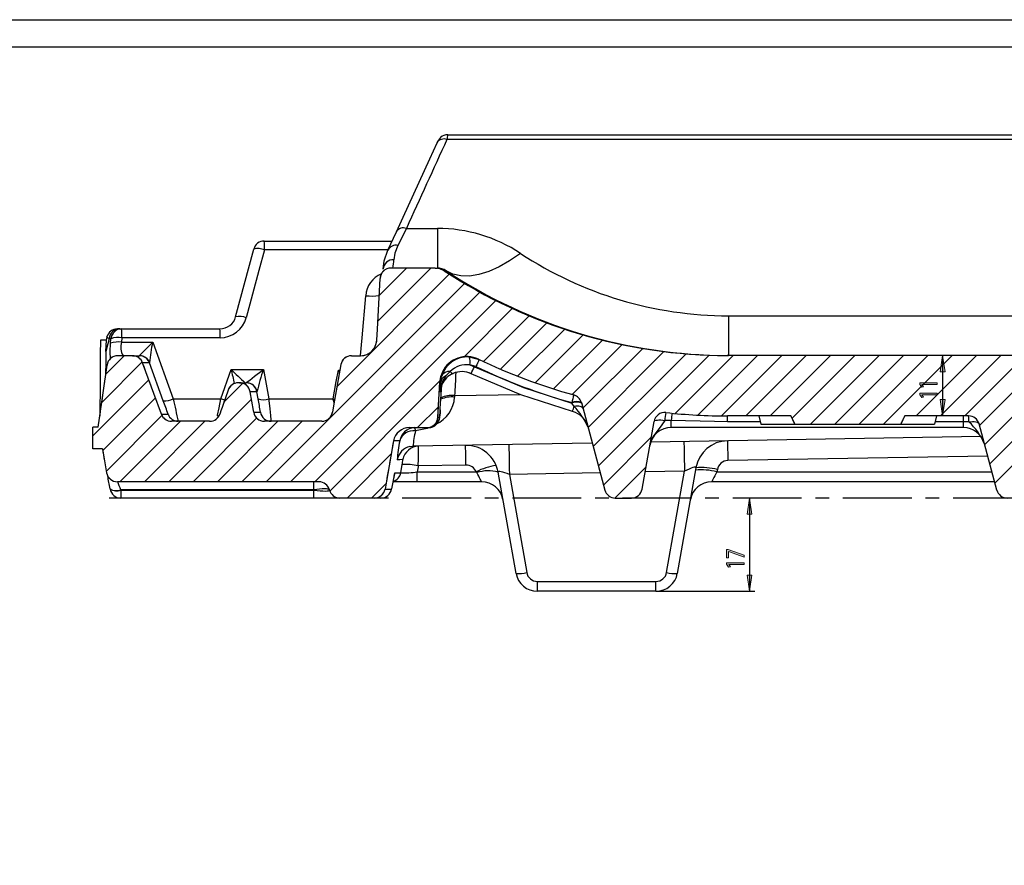
# Model space of a CAD drawing. Units: millimetres. Extents: x -611 to 908, y -414 to 624.
# Drawn here: x 149 to 330, y 468 to 624 of the extents above; entities that cross this region are included whole.
import ezdxf

# ---------------------------------------------------------------- set-up
doc = ezdxf.new("R2010")
doc.units = ezdxf.units.MM
doc.header["$MEASUREMENT"] = 0
doc.linetypes.add('AI-Linetype-18', pattern=[20.32, 12.7, -2.54, 2.54, -2.54])
doc.layers.get('0').update_dxf_attribs({"lineweight": 0})

# ---------------------------------------------------------------- blocks, each defined once
blk = doc.blocks.new('Block_60')
blk.add_open_spline([(279.24, 562.5), (269.92, 562.5), (260.5, 563.9), (251.59, 566.62), (242.95, 569.24), (234.62, 573.15), (227.07, 578.11), (226.79, 578.29), (226.48, 578.43), (226.15, 578.51), (225.91, 578.57), (225.67, 578.6), (225.42, 578.6), (225.42, 578.6), (217.23, 578.6), (217.23, 578.6), (217.21, 578.6), (217.2, 578.6), (217.19, 578.6), (216.96, 578.6), (216.74, 578.55), (216.53, 578.48), (216.32, 578.4), (216.12, 578.28), (215.95, 578.14), (215.77, 577.99), (215.62, 577.82), (215.51, 577.63), (215.44, 577.51), (215.38, 577.38), (215.33, 577.25), (215.28, 577.07), (215.24, 576.89), (215.23, 576.71), (215.07, 573.59), (214.9, 570.48), (214.74, 567.37), (214.7, 566.68), (214.67, 565.99), (214.63, 565.3), (214.62, 565.01), (214.56, 564.72), (214.47, 564.45), (214.35, 564.14), (214.18, 563.83), (213.97, 563.57), (213.76, 563.31), (213.51, 563.08), (213.22, 562.9), (212.94, 562.73), (212.62, 562.6), (212.29, 562.52), (212.08, 562.48), (211.87, 562.45), (211.66, 562.45), (211.65, 562.45), (211.64, 562.45), (211.64, 562.45), (211.64, 562.45), (209.98, 562.45), (209.98, 562.45), (209.82, 562.45), (209.65, 562.43), (209.49, 562.39), (209.27, 562.34), (209.06, 562.24), (208.88, 562.12), (208.69, 561.99), (208.52, 561.84), (208.39, 561.66), (208.3, 561.55), (208.23, 561.43), (208.17, 561.3), (208.1, 561.14), (208.04, 560.97), (208.01, 560.8), (207.57, 558.27), (207.12, 555.73), (206.67, 553.2), (206.6, 552.8), (206.53, 552.4), (206.46, 552.01), (206.43, 551.81), (206.36, 551.61), (206.27, 551.43), (206.17, 551.23), (206.03, 551.05), (205.87, 550.9), (205.7, 550.74), (205.51, 550.62), (205.31, 550.53), (205.18, 550.47), (205.04, 550.42), (204.91, 550.4), (204.77, 550.37), (204.63, 550.35), (204.49, 550.35), (204.49, 550.35), (193.89, 550.35), (193.89, 550.35), (193.82, 550.35), (193.74, 550.36), (193.67, 550.36), (193.45, 550.39), (193.23, 550.45), (193.03, 550.55), (192.82, 550.65), (192.64, 550.78), (192.48, 550.94), (192.38, 551.04), (192.29, 551.15), (192.21, 551.27), (192.09, 551.45), (192, 551.66), (191.95, 551.88), (191.94, 551.92), (191.93, 551.96), (191.92, 552.01), (191.9, 552.12), (191.88, 552.24), (191.86, 552.36), (191.66, 553.5), (191.46, 554.65), (191.25, 555.8), (191.23, 555.92), (191.2, 556.03), (191.16, 556.15), (191.11, 556.28), (191.05, 556.4), (190.97, 556.52), (190.85, 556.71), (190.7, 556.88), (190.52, 557.02), (190.35, 557.16), (190.15, 557.27), (189.94, 557.34), (189.73, 557.42), (189.5, 557.45), (189.28, 557.45), (189.28, 557.45), (189.09, 557.45), (189.09, 557.45), (189.02, 557.45), (188.95, 557.45), (188.88, 557.44), (188.66, 557.42), (188.44, 557.36), (188.23, 557.26), (188.03, 557.17), (187.84, 557.03), (187.68, 556.88), (187.58, 556.78), (187.49, 556.67), (187.42, 556.55), (187.33, 556.41), (187.25, 556.26), (187.2, 556.11), (186.83, 555.04), (186.46, 553.98), (186.09, 552.92), (186.02, 552.71), (185.95, 552.5), (185.88, 552.29), (185.83, 552.15), (185.78, 552), (185.74, 551.86), (185.73, 551.84), (185.73, 551.82), (185.72, 551.8), (185.71, 551.76), (185.7, 551.73), (185.69, 551.7), (185.62, 551.49), (185.51, 551.28), (185.37, 551.11), (185.23, 550.93), (185.06, 550.78), (184.87, 550.66), (184.68, 550.54), (184.47, 550.45), (184.25, 550.4), (184.11, 550.37), (183.97, 550.35), (183.83, 550.35), (183.82, 550.35), (183.81, 550.35), (183.8, 550.35), (183.8, 550.35), (176.77, 550.35), (176.77, 550.35), (176.73, 550.35), (176.69, 550.35), (176.65, 550.36), (176.42, 550.37), (176.2, 550.42), (175.99, 550.51), (175.79, 550.59), (175.59, 550.72), (175.43, 550.87), (175.32, 550.96), (175.23, 551.07), (175.15, 551.18), (175.04, 551.33), (174.95, 551.5), (174.89, 551.67), (174.43, 552.93), (173.97, 554.19), (173.51, 555.46), (172.82, 557.35), (172.13, 559.24), (171.44, 561.14), (171.41, 561.22), (171.38, 561.29), (171.34, 561.37), (171.24, 561.57), (171.1, 561.75), (170.94, 561.9), (170.77, 562.06), (170.58, 562.19), (170.38, 562.28), (170.25, 562.34), (170.12, 562.38), (169.98, 562.41), (169.84, 562.44), (169.7, 562.45), (169.56, 562.45), (169.56, 562.45), (166.85, 562.45), (166.85, 562.45), (166.68, 562.45), (166.51, 562.43), (166.35, 562.39), (166.13, 562.33), (165.92, 562.24), (165.73, 562.11), (165.55, 561.99), (165.38, 561.83), (165.25, 561.65), (165.16, 561.54), (165.09, 561.42), (165.03, 561.29), (164.95, 561.11), (164.9, 560.92), (164.87, 560.73), (164.41, 557.45), (163.95, 554.18), (163.49, 550.9), (163.41, 550.37), (163.34, 549.83), (163.26, 549.3), (163.26, 549.3), (162.26, 549.3), (162.26, 549.3), (162.26, 549.3), (162.26, 545.3), (162.26, 545.3), (162.26, 545.3), (164.01, 545.3), (164.01, 545.3), (164.27, 543.82), (164.54, 542.34), (164.8, 540.86), (164.8, 540.84), (164.8, 540.83), (164.8, 540.82), (164.85, 540.6), (164.93, 540.38), (165.04, 540.19), (165.11, 540.07), (165.2, 539.95), (165.29, 539.85), (165.44, 539.69), (165.63, 539.54), (165.82, 539.44), (166.02, 539.33), (166.24, 539.26), (166.46, 539.23), (166.56, 539.21), (166.66, 539.2), (166.77, 539.2), (166.77, 539.2), (203.95, 539.2), (203.95, 539.2), (204.86, 539.2), (205.65, 538.59), (205.88, 537.72), (205.88, 537.72), (205.89, 537.68), (205.89, 537.68), (206.13, 536.81), (206.92, 536.2), (207.82, 536.2), (207.82, 536.2), (214.18, 536.2), (214.18, 536.2), (214.18, 536.2), (214.19, 536.2), (214.19, 536.2), (214.33, 536.2), (214.47, 536.22), (214.6, 536.25), (214.82, 536.29), (215.04, 536.38), (215.23, 536.5), (215.42, 536.61), (215.59, 536.77), (215.73, 536.94), (215.87, 537.11), (215.99, 537.31), (216.06, 537.52), (216.1, 537.63), (216.13, 537.74), (216.15, 537.86), (216.24, 538.35), (216.33, 538.84), (216.41, 539.33), (216.85, 541.79), (217.28, 544.26), (217.72, 546.72), (217.76, 546.99), (217.84, 547.24), (217.96, 547.48), (218.05, 547.67), (218.16, 547.86), (218.29, 548.02), (218.49, 548.29), (218.74, 548.52), (219.02, 548.71), (219.3, 548.89), (219.62, 549.03), (219.95, 549.11), (220.18, 549.17), (220.43, 549.2), (220.67, 549.2), (220.67, 549.2), (223.91, 549.2), (223.91, 549.2), (224.02, 549.2), (224.12, 549.21), (224.23, 549.23), (224.45, 549.26), (224.67, 549.34), (224.86, 549.45), (225.06, 549.55), (225.24, 549.7), (225.39, 549.86), (225.54, 550.03), (225.67, 550.22), (225.75, 550.43), (225.84, 550.64), (225.89, 550.86), (225.9, 551.08), (225.9, 551.09), (225.9, 551.09), (225.91, 551.1), (225.93, 551.48), (225.95, 551.87), (225.97, 552.25), (226.06, 554.02), (226.15, 555.78), (226.24, 557.55), (226.27, 558.01), (226.36, 558.48), (226.51, 558.92), (226.69, 559.45), (226.97, 559.95), (227.31, 560.39), (227.66, 560.83), (228.09, 561.21), (228.56, 561.51), (229.03, 561.81), (229.56, 562.03), (230.11, 562.16), (230.65, 562.29), (231.23, 562.32), (231.79, 562.26), (232.34, 562.2), (232.89, 562.04), (233.4, 561.8), (239.05, 559.09), (244.94, 556.88), (250.98, 555.21), (251.66, 555.02), (252.19, 554.48), (252.38, 553.8), (252.38, 553.8), (256.69, 537.68), (256.69, 537.68), (256.93, 536.81), (257.72, 536.2), (258.62, 536.2), (258.62, 536.2), (261.61, 536.2), (261.61, 536.2), (262.58, 536.2), (263.41, 536.9), (263.58, 537.86), (263.58, 537.86), (265.78, 550.32), (265.78, 550.32), (265.96, 551.36), (266.92, 552.07), (267.96, 551.96), (271.73, 551.56), (275.52, 551.35), (279.32, 551.35), (279.32, 551.35), (291.03, 551.35), (291.03, 551.35), (291.15, 551.11), (291.27, 550.87), (291.39, 550.62), (291.51, 550.36), (291.64, 550.11), (291.77, 549.85), (291.77, 549.85), (311.27, 549.85), (311.27, 549.85), (311.4, 550.11), (311.53, 550.36), (311.66, 550.62), (311.78, 550.87), (311.9, 551.11), (312.02, 551.35), (312.02, 551.35), (323.8, 551.35), (323.8, 551.35), (324.7, 551.35), (325.49, 550.74), (325.73, 549.87), (325.73, 549.87), (328.99, 537.68), (328.99, 537.68), (329.23, 536.81), (330.02, 536.2), (330.92, 536.2), (330.92, 536.2), (334.06, 536.2), (334.06, 536.2), (334.96, 536.2), (335.75, 536.81), (335.99, 537.68), (335.99, 537.68), (339.05, 549.13), (339.05, 549.13), (339.41, 550.44), (340.59, 551.35), (341.95, 551.35), (341.95, 551.35), (352.09, 551.35), (352.09, 551.35), (353.25, 551.35), (354.34, 550.87), (355, 550.06), (355.44, 549.52), (356.16, 549.2), (356.94, 549.2), (356.94, 549.2), (360.87, 549.2), (360.87, 549.2), (361.75, 549.2), (362.55, 549.62), (362.96, 550.28), (363.36, 550.94), (364.17, 551.35), (365.05, 551.35), (365.05, 551.35), (380.4, 551.35), (380.4, 551.35), (381.86, 551.35), (383.1, 550.31), (383.36, 548.87), (383.36, 548.87), (385.3, 537.86), (385.3, 537.86), (385.47, 536.9), (386.3, 536.2), (387.27, 536.2), (387.27, 536.2), (390.26, 536.2), (390.26, 536.2), (391.16, 536.2), (391.95, 536.81), (392.19, 537.68), (392.19, 537.68), (395.5, 550.05), (395.5, 550.05), (395.81, 551.22), (396.81, 552.09), (398.01, 552.25), (412.19, 554.1), (425.86, 558.8), (438.18, 566.07), (439.01, 566.55), (439.92, 566.93), (440.86, 567.16), (441.87, 567.41), (442.93, 567.5), (443.97, 567.43), (459.07, 566.34), (471, 554.19), (471.79, 539.07), (471.79, 539.07), (475.39, 470.37), (475.39, 470.37), (475.45, 469.31), (476.32, 468.47), (477.39, 468.47), (477.39, 468.47), (483.59, 468.47), (483.59, 468.47), (484.66, 468.47), (485.53, 469.31), (485.59, 470.37), (485.59, 470.37), (489.96, 553.77), (489.96, 553.77), (490.16, 557.49), (493.23, 560.4), (496.95, 560.4), (496.95, 560.4), (499.25, 560.4), (499.25, 560.4), (499.57, 560.4), (499.88, 560.38), (500.19, 560.33), (500.86, 560.22), (501.51, 560), (502.1, 559.68), (502.69, 559.36), (503.24, 558.94), (503.69, 558.44), (504.06, 558.03), (504.38, 557.57), (504.63, 557.07), (504.71, 556.9), (504.81, 556.75), (504.92, 556.6), (505.04, 556.43), (505.19, 556.28), (505.35, 556.14), (505.6, 555.92), (505.89, 555.74), (506.21, 555.61), (506.52, 555.49), (506.86, 555.42), (507.19, 555.41), (507.23, 555.4), (507.27, 555.4), (507.31, 555.4), (507.31, 555.4), (508.34, 555.4), (508.34, 555.4), (508.46, 555.4), (508.57, 555.41), (508.69, 555.43), (508.91, 555.47), (509.12, 555.55), (509.32, 555.66), (509.51, 555.77), (509.69, 555.91), (509.84, 556.08), (509.99, 556.25), (510.11, 556.45), (510.19, 556.65), (510.25, 556.78), (510.29, 556.92), (510.31, 557.06), (510.42, 557.67), (510.53, 558.29), (510.64, 558.9), (511.36, 563.03), (512.09, 567.17), (512.82, 571.3), (512.82, 571.3), (514.57, 571.3), (514.57, 571.3), (514.57, 571.3), (514.57, 575.3), (514.57, 575.3), (514.57, 575.3), (513.57, 575.3), (513.57, 575.3), (513.46, 575.92), (513.36, 576.54), (513.25, 577.16), (513.21, 577.33), (513.15, 577.51), (513.07, 577.67), (512.98, 577.84), (512.86, 578), (512.71, 578.14), (512.57, 578.27), (512.4, 578.38), (512.22, 578.46), (512.04, 578.54), (511.85, 578.58), (511.65, 578.6), (511.61, 578.6), (511.57, 578.6), (511.52, 578.6), (511.52, 578.6), (438.01, 578.6), (438.01, 578.6), (437.72, 578.6), (437.43, 578.56), (437.15, 578.48), (436.87, 578.39), (436.6, 578.27), (436.36, 578.11), (428.82, 573.15), (420.48, 569.24), (411.84, 566.62), (402.93, 563.9), (393.51, 562.5), (384.19, 562.5), (384.19, 562.5), (279.24, 562.5), (279.24, 562.5)], degree=3, knots=[0, 0, 0, 0, 1, 1, 1, 2, 2, 2, 3, 3, 3, 4, 4, 4, 5, 5, 5, 6, 6, 6, 7, 7, 7, 8, 8, 8, 9, 9, 9, 10, 10, 10, 11, 11, 11, 12, 12, 12, 13, 13, 13, 14, 14, 14, 15, 15, 15, 16, 16, 16, 17, 17, 17, 18, 18, 18, 19, 19, 19, 20, 20, 20, 21, 21, 21, 22, 22, 22, 23, 23, 23, 24, 24, 24, 25, 25, 25, 26, 26, 26, 27, 27, 27, 28, 28, 28, 29, 29, 29, 30, 30, 30, 31, 31, 31, 32, 32, 32, 33, 33, 33, 34, 34, 34, 35, 35, 35, 36, 36, 36, 37, 37, 37, 38, 38, 38, 39, 39, 39, 40, 40, 40, 41, 41, 41, 42, 42, 42, 43, 43, 43, 44, 44, 44, 45, 45, 45, 46, 46, 46, 47, 47, 47, 48, 48, 48, 49, 49, 49, 50, 50, 50, 51, 51, 51, 52, 52, 52, 53, 53, 53, 54, 54, 54, 55, 55, 55, 56, 56, 56, 57, 57, 57, 58, 58, 58, 59, 59, 59, 60, 60, 60, 61, 61, 61, 62, 62, 62, 63, 63, 63, 64, 64, 64, 65, 65, 65, 66, 66, 66, 67, 67, 67, 68, 68, 68, 69, 69, 69, 70, 70, 70, 71, 71, 71, 72, 72, 72, 73, 73, 73, 74, 74, 74, 75, 75, 75, 76, 76, 76, 77, 77, 77, 78, 78, 78, 79, 79, 79, 80, 80, 80, 81, 81, 81, 82, 82, 82, 83, 83, 83, 84, 84, 84, 85, 85, 85, 86, 86, 86, 87, 87, 87, 88, 88, 88, 89, 89, 89, 90, 90, 90, 91, 91, 91, 92, 92, 92, 93, 93, 93, 94, 94, 94, 95, 95, 95, 96, 96, 96, 97, 97, 97, 98, 98, 98, 99, 99, 99, 100, 100, 100, 101, 101, 101, 102, 102, 102, 103, 103, 103, 104, 104, 104, 105, 105, 105, 106, 106, 106, 107, 107, 107, 108, 108, 108, 109, 109, 109, 110, 110, 110, 111, 111, 111, 112, 112, 112, 113, 113, 113, 114, 114, 114, 115, 115, 115, 116, 116, 116, 117, 117, 117, 118, 118, 118, 119, 119, 119, 120, 120, 120, 121, 121, 121, 122, 122, 122, 123, 123, 123, 124, 124, 124, 125, 125, 125, 126, 126, 126, 127, 127, 127, 128, 128, 128, 129, 129, 129, 130, 130, 130, 131, 131, 131, 132, 132, 132, 133, 133, 133, 134, 134, 134, 135, 135, 135, 136, 136, 136, 137, 137, 137, 138, 138, 138, 139, 139, 139, 140, 140, 140, 141, 141, 141, 142, 142, 142, 143, 143, 143, 144, 144, 144, 145, 145, 145, 146, 146, 146, 147, 147, 147, 148, 148, 148, 149, 149, 149, 150, 150, 150, 151, 151, 151, 152, 152, 152, 153, 153, 153, 154, 154, 154, 155, 155, 155, 156, 156, 156, 157, 157, 157, 158, 158, 158, 159, 159, 159, 160, 160, 160, 161, 161, 161, 162, 162, 162, 163, 163, 163, 164, 164, 164, 165, 165, 165, 166, 166, 166, 167, 167, 167, 168, 168, 168, 169, 169, 169, 170, 170, 170, 171, 171, 171, 172, 172, 172, 173, 173, 173, 174, 174, 174, 175, 175, 175, 176, 176, 176, 177, 177, 177, 178, 178, 178, 179, 179, 179, 180, 180, 180, 181, 181, 181, 182, 182, 182, 183, 183, 183, 184, 184, 184, 185, 185, 185, 186, 186, 186, 187, 187, 187, 188, 188, 188, 189, 189, 189, 190, 190, 190, 191, 191, 191, 192, 192, 192, 193, 193, 193, 194, 194, 194, 195, 195, 195, 196, 196, 196, 197, 197, 197, 198, 198, 198, 199, 199, 199, 200, 200, 200, 201, 201, 201, 202, 202, 202, 203, 203, 203, 204, 204, 204, 205, 205, 205, 206, 206, 206, 206])
at = {"color": 18, "lineweight": 0, "true_color": 0x000000}
for points in [[(214.82, 568.8), (214.82, 568.8), (224.62, 578.6), (224.62, 578.6)], [(215.06, 573.54), (215.06, 573.54), (220.13, 578.6), (220.13, 578.6)], [(194.2, 539.2), (194.2, 539.2), (230.79, 575.79), (230.79, 575.79)], [(207.31, 556.8), (207.31, 556.8), (228.01, 577.5), (228.01, 577.5)], [(198.69, 539.2), (198.69, 539.2), (233.65, 574.16), (233.65, 574.16)], [(203.18, 539.2), (203.18, 539.2), (236.59, 572.62), (236.59, 572.62)], [(230.73, 562.26), (230.73, 562.26), (239.63, 571.16), (239.63, 571.16)], [(234.32, 561.36), (234.32, 561.36), (242.75, 569.8), (242.75, 569.8)], [(237.42, 559.97), (237.42, 559.97), (245.97, 568.52), (245.97, 568.52)], [(240.6, 558.66), (240.6, 558.66), (249.29, 567.35), (249.29, 567.35)], [(243.87, 557.45), (243.87, 557.45), (252.71, 566.28), (252.71, 566.28)], [(247.23, 556.32), (247.23, 556.32), (256.25, 565.33), (256.25, 565.33)], [(250.69, 555.28), (250.69, 555.28), (259.9, 564.5), (259.9, 564.5)], [(252.65, 552.76), (252.65, 552.76), (263.69, 563.79), (263.69, 563.79)], [(253.6, 549.22), (253.6, 549.22), (267.61, 563.22), (267.61, 563.22)], [(163.89, 553.8), (163.89, 553.8), (171.38, 561.29), (171.38, 561.29)], [(164.63, 559.02), (164.63, 559.02), (168.06, 562.45), (168.06, 562.45)], [(254.55, 545.68), (254.55, 545.68), (271.68, 562.81), (271.68, 562.81)], [(255.5, 542.13), (255.5, 542.13), (275.93, 562.56), (275.93, 562.56)], [(269.65, 551.79), (269.65, 551.79), (280.36, 562.5), (280.36, 562.5)], [(273.84, 551.49), (273.84, 551.49), (284.85, 562.5), (284.85, 562.5)], [(278.2, 551.36), (278.2, 551.36), (289.34, 562.5), (289.34, 562.5)], [(282.68, 551.35), (282.68, 551.35), (293.83, 562.5), (293.83, 562.5)], [(287.17, 551.35), (287.17, 551.35), (298.32, 562.5), (298.32, 562.5)], [(291.24, 550.93), (291.24, 550.93), (302.81, 562.5), (302.81, 562.5)], [(294.65, 549.85), (294.65, 549.85), (307.3, 562.5), (307.3, 562.5)], [(299.14, 549.85), (299.14, 549.85), (311.79, 562.5), (311.79, 562.5)], [(303.63, 549.85), (303.63, 549.85), (316.28, 562.5), (316.28, 562.5)], [(308.12, 549.85), (308.12, 549.85), (320.77, 562.5), (320.77, 562.5)], [(314.11, 551.35), (314.11, 551.35), (325.26, 562.5), (325.26, 562.5)], [(318.6, 551.35), (318.6, 551.35), (329.75, 562.5), (329.75, 562.5)], [(323.09, 551.35), (323.09, 551.35), (334.24, 562.5), (334.24, 562.5)], [(325.81, 549.58), (325.81, 549.58), (338.73, 562.5), (338.73, 562.5)], [(326.76, 546.04), (326.76, 546.04), (343.22, 562.5), (343.22, 562.5)], [(327.7, 542.5), (327.7, 542.5), (347.71, 562.5), (347.71, 562.5)], [(162.26, 547.68), (162.26, 547.68), (172.58, 558), (172.58, 558)], [(205.96, 537.49), (205.96, 537.49), (226.26, 557.8), (226.26, 557.8)], [(186.43, 553.88), (186.43, 553.88), (189.9, 557.36), (189.9, 557.36)], [(164.07, 544.99), (164.07, 544.99), (173.78, 554.71), (173.78, 554.71)], [(176.24, 539.2), (176.24, 539.2), (191.49, 554.46), (191.49, 554.46)], [(222.16, 549.2), (222.16, 549.2), (226.01, 553.05), (226.01, 553.05)], [(164.74, 541.18), (164.74, 541.18), (174.99, 551.43), (174.99, 551.43)], [(167.26, 539.2), (167.26, 539.2), (178.41, 550.35), (178.41, 550.35)], [(171.75, 539.2), (171.75, 539.2), (182.9, 550.35), (182.9, 550.35)], [(180.73, 539.2), (180.73, 539.2), (192.47, 550.95), (192.47, 550.95)], [(185.22, 539.2), (185.22, 539.2), (196.37, 550.35), (196.37, 550.35)], [(189.71, 539.2), (189.71, 539.2), (200.86, 550.35), (200.86, 550.35)], [(328.65, 538.95), (328.65, 538.95), (339.17, 549.47), (339.17, 549.47)], [(256.45, 538.59), (256.45, 538.59), (265.27, 547.41), (265.27, 547.41)], [(209.16, 536.2), (209.16, 536.2), (217.3, 544.34), (217.3, 544.34)], [(258.55, 536.2), (258.55, 536.2), (264.31, 541.96), (264.31, 541.96)], [(213.65, 536.2), (213.65, 536.2), (216.34, 538.89), (216.34, 538.89)]]:
    blk.add_open_spline(points, degree=3, dxfattribs=at)
blk = doc.blocks.new('Block_69')
at = {"true_color": 0x4d4d4d, "transparency": 33554687}
h = blk.add_hatch(color=251, dxfattribs=at)
h.dxf.hatch_style = 2
edge = h.paths.add_edge_path()
edge.add_spline(control_points=[(279.16, 526.71), (279.16, 526.71), (279.45, 526.71), (279.45, 526.71), (279.45, 526.71), (282.37, 525.66), (282.37, 525.66), (282.37, 525.66), (282.37, 525.32), (282.37, 525.32), (282.37, 525.32), (279.53, 526.37), (279.53, 526.37), (279.53, 526.37), (279.52, 526.37), (279.52, 526.37), (279.52, 526.37), (279.52, 525.19), (279.52, 525.19), (279.52, 525.19), (279.16, 525.19), (279.16, 525.19), (279.16, 525.19), (279.16, 526.71), (279.16, 526.71)], knot_values=[0, 0, 0, 0, 1, 1, 1, 2, 2, 2, 3, 3, 3, 4, 4, 4, 5, 5, 5, 6, 6, 6, 7, 7, 7, 8, 8, 8, 8], degree=3, periodic=0)
h = blk.add_hatch(color=251, dxfattribs=at)
h.dxf.hatch_style = 2
edge = h.paths.add_edge_path()
edge.add_spline(control_points=[(279.56, 523.95), (279.56, 523.95), (279.56, 523.94), (279.56, 523.94), (279.56, 523.94), (279.87, 523.53), (279.87, 523.53), (279.87, 523.53), (279.53, 523.46), (279.53, 523.46), (279.53, 523.46), (279.16, 523.99), (279.16, 523.99), (279.16, 523.99), (279.16, 524.27), (279.16, 524.27), (279.16, 524.27), (282.37, 524.27), (282.37, 524.27), (282.37, 524.27), (282.37, 523.95), (282.37, 523.95), (282.37, 523.95), (279.56, 523.95), (279.56, 523.95)], knot_values=[0, 0, 0, 0, 1, 1, 1, 2, 2, 2, 3, 3, 3, 4, 4, 4, 5, 5, 5, 6, 6, 6, 7, 7, 7, 8, 8, 8, 8], degree=3, periodic=0)
for points in [[(279.16, 526.71), (279.16, 526.71), (279.45, 526.71), (279.45, 526.71), (279.45, 526.71), (282.37, 525.66), (282.37, 525.66), (282.37, 525.66), (282.37, 525.32), (282.37, 525.32), (282.37, 525.32), (279.53, 526.37), (279.53, 526.37), (279.53, 526.37), (279.52, 526.37), (279.52, 526.37), (279.52, 526.37), (279.52, 525.19), (279.52, 525.19), (279.52, 525.19), (279.16, 525.19), (279.16, 525.19), (279.16, 525.19), (279.16, 526.71), (279.16, 526.71)], [(279.56, 523.95), (279.56, 523.95), (279.56, 523.94), (279.56, 523.94), (279.56, 523.94), (279.87, 523.53), (279.87, 523.53), (279.87, 523.53), (279.53, 523.46), (279.53, 523.46), (279.53, 523.46), (279.16, 523.99), (279.16, 523.99), (279.16, 523.99), (279.16, 524.27), (279.16, 524.27), (279.16, 524.27), (282.37, 524.27), (282.37, 524.27), (282.37, 524.27), (282.37, 523.95), (282.37, 523.95), (282.37, 523.95), (279.56, 523.95), (279.56, 523.95)]]:
    blk.add_open_spline(points, degree=3, knots=[0, 0, 0, 0, 1, 1, 1, 2, 2, 2, 3, 3, 3, 4, 4, 4, 5, 5, 5, 6, 6, 6, 7, 7, 7, 8, 8, 8, 8])
blk = doc.blocks.new('Block_68')
blk.add_blockref('Block_69', (0, 0))
blk = doc.blocks.new('Block_67')
at = {"true_color": 0x4d4d4d, "transparency": 33554687}
h = blk.add_hatch(color=251, dxfattribs=at)
h.dxf.hatch_style = 2
h.paths.add_polyline_path([(283.38, 536.2), (282.93, 533.2), (283.83, 533.2)])
h = blk.add_hatch(color=251, dxfattribs=at)
h.dxf.hatch_style = 2
h.paths.add_polyline_path([(283.38, 519), (283.83, 522), (282.93, 522)])
at = {"color": 251, "lineweight": 25, "true_color": 0x4d4d4d}
for p, q in [((283.38, 536.2), (283.38, 519)), ((266.13, 519), (284.38, 519))]:
    blk.add_line(p, q, dxfattribs=at)
for points in [[(283.38, 536.2), (282.93, 533.2), (283.83, 533.2), (283.83, 533.2)], [(283.38, 519), (283.83, 522), (282.93, 522), (282.93, 522)]]:
    blk.add_lwpolyline(points, close=True)
blk.add_blockref('Block_68', (0, 0))
blk = doc.blocks.new('Block_75')
at = {"true_color": 0x4d4d4d, "transparency": 33554687}
h = blk.add_hatch(color=251, dxfattribs=at)
h.dxf.hatch_style = 2
edge = h.paths.add_edge_path()
edge.add_spline(control_points=[(315.19, 557.12), (315.19, 557.12), (315.19, 557.11), (315.19, 557.11), (315.19, 557.11), (315.49, 556.69), (315.49, 556.69), (315.49, 556.69), (315.16, 556.63), (315.16, 556.63), (315.16, 556.63), (314.78, 557.16), (314.78, 557.16), (314.78, 557.16), (314.78, 557.43), (314.78, 557.43), (314.78, 557.43), (318, 557.43), (318, 557.43), (318, 557.43), (318, 557.12), (318, 557.12), (318, 557.12), (315.19, 557.12), (315.19, 557.12)], knot_values=[0, 0, 0, 0, 1, 1, 1, 2, 2, 2, 3, 3, 3, 4, 4, 4, 5, 5, 5, 6, 6, 6, 7, 7, 7, 8, 8, 8, 8], degree=3, periodic=0)
h = blk.add_hatch(color=251, dxfattribs=at)
h.dxf.hatch_style = 2
edge = h.paths.add_edge_path()
edge.add_spline(control_points=[(315.19, 555.22), (315.19, 555.22), (315.19, 555.21), (315.19, 555.21), (315.19, 555.21), (315.49, 554.79), (315.49, 554.79), (315.49, 554.79), (315.16, 554.73), (315.16, 554.73), (315.16, 554.73), (314.78, 555.25), (314.78, 555.25), (314.78, 555.25), (314.78, 555.53), (314.78, 555.53), (314.78, 555.53), (318, 555.53), (318, 555.53), (318, 555.53), (318, 555.22), (318, 555.22), (318, 555.22), (315.19, 555.22), (315.19, 555.22)], knot_values=[0, 0, 0, 0, 1, 1, 1, 2, 2, 2, 3, 3, 3, 4, 4, 4, 5, 5, 5, 6, 6, 6, 7, 7, 7, 8, 8, 8, 8], degree=3, periodic=0)
for points in [[(315.19, 557.12), (315.19, 557.12), (315.19, 557.11), (315.19, 557.11), (315.19, 557.11), (315.49, 556.69), (315.49, 556.69), (315.49, 556.69), (315.16, 556.63), (315.16, 556.63), (315.16, 556.63), (314.78, 557.16), (314.78, 557.16), (314.78, 557.16), (314.78, 557.43), (314.78, 557.43), (314.78, 557.43), (318, 557.43), (318, 557.43), (318, 557.43), (318, 557.12), (318, 557.12), (318, 557.12), (315.19, 557.12), (315.19, 557.12)], [(315.19, 555.22), (315.19, 555.22), (315.19, 555.21), (315.19, 555.21), (315.19, 555.21), (315.49, 554.79), (315.49, 554.79), (315.49, 554.79), (315.16, 554.73), (315.16, 554.73), (315.16, 554.73), (314.78, 555.25), (314.78, 555.25), (314.78, 555.25), (314.78, 555.53), (314.78, 555.53), (314.78, 555.53), (318, 555.53), (318, 555.53), (318, 555.53), (318, 555.22), (318, 555.22), (318, 555.22), (315.19, 555.22), (315.19, 555.22)]]:
    blk.add_open_spline(points, degree=3, knots=[0, 0, 0, 0, 1, 1, 1, 2, 2, 2, 3, 3, 3, 4, 4, 4, 5, 5, 5, 6, 6, 6, 7, 7, 7, 8, 8, 8, 8])
blk = doc.blocks.new('Block_74')
blk.add_blockref('Block_75', (0, 0))
blk = doc.blocks.new('Block_73')
at = {"true_color": 0x4d4d4d, "transparency": 33554687}
h = blk.add_hatch(color=251, dxfattribs=at)
h.dxf.hatch_style = 2
h.paths.add_polyline_path([(319.01, 562.5), (318.56, 559.5), (319.46, 559.5)])
h = blk.add_hatch(color=251, dxfattribs=at)
h.dxf.hatch_style = 2
h.paths.add_polyline_path([(319.01, 551.35), (319.46, 554.35), (318.56, 554.35)])
at = {"color": 251, "lineweight": 25, "true_color": 0x4d4d4d}
blk.add_line((319.01, 562.5), (319.01, 551.35), dxfattribs=at)
for points in [[(319.01, 562.5), (318.56, 559.5), (319.46, 559.5), (319.46, 559.5)], [(319.01, 551.35), (319.46, 554.35), (318.56, 554.35), (318.56, 554.35)]]:
    blk.add_lwpolyline(points, close=True)
blk.add_blockref('Block_74', (0, 0))

msp = doc.modelspace()

# ---------------------------------------------------------------- linework, layer by layer
at = {"color": 18, "lineweight": 25, "true_color": 0x000000}
for p, q in [((-610.98, 624.42), (908.02, 624.42)), ((-605.98, 619.42), (903.02, 619.42)), ((227.71, 603.2), (506.4, 603.2)), ((506.48, 602.32), (227.57, 602.32)), ((216.69, 581.92), (218.25, 585.32)), ((220.08, 585.92), (218.52, 582.78)), ((220.08, 585.92), (225.8, 585.92)), ((225.8, 585.92), (225.8, 578.6)), ((193.87, 583.6), (217.46, 583.6)), ((188.59, 569.63), (191.93, 582.12)), ((225.42, 578.6), (217.23, 578.6)), ((225.42, 578.6), (225.8, 578.6)), ((227.4, 578.11), (227.07, 578.11)), ((279.48, 569.82), (279.48, 562.5)), ((279.48, 569.82), (384, 569.82)), ((167.21, 567.4), (166.78, 567.4)), ((167.21, 567.4), (167.56, 567.4)), ((167.56, 567.4), (185.69, 567.4)), ((164.79, 565.3), (163.64, 565.3)), ((164.64, 563.24), (164.79, 565.3)), ((164.84, 565.9), (164.69, 565.31)), ((165.59, 565.59), (165.24, 565.59)), ((165.53, 564.77), (165.59, 565.59)), ((167.61, 565.75), (167.55, 564.93)), ((167.55, 564.93), (173.3, 564.93)), ((185.73, 565.75), (167.61, 565.75)), ((173.3, 564.93), (177.08, 554.48)), ((169.56, 562.45), (166.85, 562.45)), ((169.56, 562.45), (170.84, 562.45)), ((170.84, 562.45), (170.84, 562.47)), ((209.98, 562.45), (211.64, 562.45)), ((231.69, 562.22), (233.52, 561.74)), ((384.19, 562.5), (279.24, 562.5)), ((172.71, 561.14), (171.44, 561.14)), ((172.71, 561.16), (172.71, 561.14)), ((175.25, 554.15), (172.71, 561.16)), ((185.86, 554.48), (187.76, 559.93)), ((187.76, 559.93), (193.73, 559.93)), ((193.73, 559.93), (194.69, 554.48)), ((228.19, 559.53), (227.37, 558.71)), ((232.9, 560.45), (231.81, 560.74)), ((231.81, 560.74), (232.65, 560.41)), ((226.39, 557.48), (226.57, 558.6)), ((189.28, 557.45), (189.09, 557.45)), ((189.28, 557.45), (190.55, 557.45)), ((190.55, 557.45), (190.56, 557.46)), ((192.52, 555.8), (191.25, 555.8)), ((192.53, 555.81), (192.52, 555.8)), ((192.76, 554.48), (192.53, 555.81)), ((226.35, 552.7), (226.62, 557.03)), ((177.08, 554.48), (185.86, 554.48)), ((194.69, 554.48), (206.58, 554.48)), ((228.99, 555.09), (228.98, 554.83)), ((250.61, 553.71), (250.59, 553.8)), ((251.02, 553.11), (250.61, 553.71)), ((252.38, 553.8), (256.69, 537.68)), ((174.89, 551.67), (176.12, 551.67)), ((183.8, 550.35), (176.77, 550.35)), ((191.92, 552.01), (193.16, 552.01)), ((204.49, 550.35), (193.89, 550.35)), ((225.91, 551.1), (226.23, 551.1)), ((268.94, 550.53), (267.74, 550.53)), ((268.94, 549.2), (268.94, 550.53)), ((291.03, 551.35), (279.32, 551.35)), ((279.32, 550.28), (279.32, 551.35)), ((285.09, 551.35), (285.49, 549.85)), ((323.8, 551.35), (312.02, 551.35)), ((317.89, 551.35), (317.49, 549.85)), ((322.84, 550.28), (322.84, 551.35)), ((162.26, 545.3), (162.26, 549.3)), ((163.26, 549.3), (162.26, 549.3)), ((220.67, 549.2), (223.91, 549.2)), ((263.58, 537.86), (265.78, 550.32)), ((322.84, 549.2), (268.94, 549.2)), ((285.49, 549.85), (291.77, 549.85)), ((291.77, 549.85), (311.27, 549.85)), ((311.27, 549.85), (317.49, 549.85)), ((323.87, 550.23), (322.84, 550.28)), ((322.84, 549.2), (322.84, 550.28)), ((328.99, 537.68), (325.73, 549.87)), ((218.85, 546.72), (217.72, 546.72)), ((326.06, 547.57), (265.16, 546.51)), ((164.01, 545.3), (162.26, 545.3)), ((164.01, 545.3), (164.8, 540.86)), ((254.38, 546.32), (221.29, 545.74)), ((219.05, 540.86), (219.31, 542.37)), ((231.08, 542.26), (222.26, 542.11)), ((273.51, 541.8), (270.07, 522.31)), ((277.45, 541.45), (277.37, 541.03)), ((217.95, 540.86), (219.05, 540.86)), ((222.08, 539.2), (222.08, 541.03)), ((222.08, 541.03), (232.96, 541.03)), ((240.31, 522.31), (237.02, 540.95)), ((239.09, 540.57), (242.28, 522.48)), ((268.1, 522.48), (271.39, 541.14)), ((203.95, 539.2), (166.77, 539.2)), ((202.99, 537.72), (167.4, 537.72)), ((167.4, 537.72), (167.4, 537.68)), ((167.4, 537.68), (203, 537.68)), ((167.4, 537.68), (167.4, 536.2)), ((202.99, 537.72), (202.99, 539.2)), ((203, 537.68), (202.99, 537.72)), ((203, 536.2), (203, 537.68)), ((205.89, 537.68), (205.88, 537.72)), ((216.15, 537.86), (217.36, 537.86)), ((217.36, 537.86), (217.37, 537.89)), ((222.08, 539.2), (217.61, 539.2)), ((233.97, 539.2), (222.08, 539.2)), ((328.59, 539.2), (276.41, 539.2)), ((203, 536.2), (167.4, 536.2)), ((207.82, 536.2), (203, 536.2)), ((214.18, 536.2), (207.82, 536.2)), ((215.39, 536.2), (214.18, 536.2)), ((258.62, 536.2), (261.61, 536.2)), ((244.25, 520.83), (266.13, 520.83)), ((244.25, 519), (244.25, 520.83)), ((266.13, 519), (266.13, 520.83)), ((266.13, 519), (244.25, 519))]:
    msp.add_line(p, q, dxfattribs=at)
at = {"color": 251, "lineweight": 25, "true_color": 0x4d4d4d}
for p, q in [((216.7, 581.95), (193.91, 581.95)), ((167.72, 562.45), (167.82, 562.46)), ((207.54, 559.81), (207.84, 559.82)), ((190.36, 557.46), (190.24, 557.45)), ((228.99, 555.09), (241.02, 555.3)), ((185.49, 551.32), (185.22, 551.34)), ((285.38, 550.28), (279.32, 550.28)), ((322.84, 550.28), (317.6, 550.28)), ((327.32, 543.94), (279.38, 543.1)), ((217.89, 540.61), (217.95, 540.86)), ((255.84, 540.87), (239.09, 540.57)), ((271.39, 541.14), (264.14, 541.01)), ((277.37, 541.03), (328.1, 541.03))]:
    msp.add_line(p, q, dxfattribs=at)
at = {"color": 251, "linetype": 'AI-Linetype-18', "lineweight": 25, "true_color": 0x4d4d4d}
msp.add_line((475.87, 536.2), (165.29, 536.2), dxfattribs=at)
at = {"color": 18, "lineweight": 25, "true_color": 0x000000}
for points in [[(218.25, 585.32), (219.48, 588.01), (224.4, 598.78), (225.74, 601.72)], [(193.91, 581.95), (192.89, 578.14), (190.56, 569.46)], [(215.78, 578.39), (216.02, 579.96), (216.69, 581.92)], [(218.52, 582.78), (217.98, 581.35), (217.78, 580.16)], [(241.13, 581.32), (239.14, 579.94), (237.18, 578.82), (235.27, 577.97), (233.44, 577.4), (231.72, 577.13), (230.12, 577.16), (228.68, 577.49), (227.4, 578.11)], [(227.07, 578.11), (226.15, 578.51), (225.42, 578.6)], [(214.63, 565.3), (214.74, 567.37), (215.23, 576.71)], [(165.24, 565.59), (165, 564.63), (164.64, 563.24)], [(164.64, 563.24), (164.63, 561.3), (164.61, 558.91)], [(163.26, 549.3), (163.49, 550.9), (164.87, 560.73)], [(174.89, 551.67), (173.51, 555.46), (171.44, 561.14)], [(190.56, 557.46), (190.66, 557.56), (190.74, 557.63), (191.18, 557.96), (192.1, 558.66), (193.49, 559.73), (193.72, 559.92), (193.73, 559.93)], [(208.01, 560.8), (206.67, 553.2), (206.46, 552.01)], [(206.58, 554.48), (207.16, 557.71), (207.54, 559.81)], [(228.19, 559.53), (228.26, 559.43), (228.34, 559.35), (228.41, 559.29), (228.48, 559.23), (228.54, 559.2), (228.59, 559.18), (228.64, 559.17), (228.69, 559.18)], [(232.65, 560.41), (241.7, 556.58), (250.61, 553.71)], [(227.37, 558.71), (226.84, 557.9), (226.57, 557.29)], [(250.76, 552.16), (241.19, 555.23), (232.03, 559.13)], [(232.03, 559.13), (232.04, 559.12), (232.06, 559.11)], [(187.2, 556.11), (186.09, 552.92), (185.88, 552.29)], [(191.92, 552.01), (191.86, 552.36), (191.25, 555.8)], [(225.91, 551.1), (225.97, 552.25), (226.24, 557.55)], [(226.39, 557.48), (226.25, 557.55), (226.24, 557.55)], [(226.57, 557.29), (226.31, 555.74), (226.31, 555.73)], [(226.31, 555.73), (226.31, 555.74), (226.34, 556.47), (226.36, 556.81)], [(226.36, 556.81), (226.38, 557.4), (226.39, 557.48)], [(226.62, 557.09), (226.48, 556.69), (226.44, 556.46)], [(185.22, 551.34), (185.25, 551.49), (185.53, 552.84), (185.86, 554.48)], [(194.69, 554.48), (194.72, 554.16), (194.88, 552.63), (195.01, 551.42), (195.1, 550.63), (195.13, 550.35)], [(226.33, 555.72), (226.32, 555.72), (226.31, 555.73)], [(185.88, 552.29), (185.74, 551.86), (185.72, 551.8)], [(252.68, 552.65), (252.62, 552.78), (252.51, 552.9), (252.34, 553), (252.14, 553.07), (251.9, 553.12), (251.62, 553.14), (251.33, 553.14), (251.02, 553.11)], [(267.74, 550.53), (267.21, 549.67), (266.51, 548.78), (265.57, 547.47), (265.22, 546.72), (265, 545.91), (265, 545.9)], [(265.78, 550.32), (265.83, 550.42), (265.95, 550.49), (266.14, 550.55), (266.39, 550.59), (266.68, 550.61), (267.01, 550.61), (267.37, 550.58), (267.74, 550.53)], [(279.32, 550.28), (276.93, 550.29), (268.94, 550.53)], [(291.77, 549.85), (291.39, 550.62), (291.03, 551.35)], [(312.02, 551.35), (311.66, 550.62), (311.27, 549.85)], [(323.87, 550.23), (324.21, 550.28), (324.54, 550.31), (324.85, 550.3), (325.12, 550.27), (325.35, 550.21), (325.53, 550.12), (325.66, 550), (325.73, 549.87)], [(217.72, 546.72), (216.41, 539.33), (216.15, 537.86)], [(279.31, 546.76), (279.32, 546.69), (279.32, 546.48), (279.33, 546.15), (279.34, 545.7), (279.35, 545.16), (279.36, 544.52), (279.37, 543.83), (279.38, 543.1)], [(220.74, 545.68), (220.78, 545.69), (221.29, 545.74)], [(231.08, 542.26), (231.06, 542.99), (231.05, 543.68), (231.04, 544.31), (231.03, 544.86), (231.02, 545.31), (231.01, 545.64), (231.01, 545.84), (231.01, 545.91)], [(238.98, 546.05), (238.99, 545.95), (238.99, 545.64), (239, 545.15), (239.02, 544.48), (239.03, 543.65), (239.05, 542.71), (239.07, 541.67), (239.09, 540.57)], [(271.29, 546.61), (271.29, 546.51), (271.3, 546.21), (271.31, 545.71), (271.32, 545.04), (271.34, 544.22), (271.36, 543.27), (271.37, 542.23), (271.39, 541.14)], [(219.45, 543.28), (219.33, 543.28), (218.86, 543.27), (218.39, 543.26)], [(222.26, 542.11), (222.24, 541.97), (222.08, 541.03)], [(217.72, 539.81), (217.59, 539.12), (217.37, 537.89)], [(233.08, 540.89), (232.99, 541), (232.96, 541.03)], [(233.97, 539.2), (233.96, 539.23), (233.91, 539.33), (233.83, 539.48), (233.72, 539.68), (233.59, 539.93), (233.43, 540.22), (233.26, 540.55), (233.08, 540.89)], [(277.37, 541.03), (277.18, 540.66), (277, 540.32), (276.83, 540), (276.69, 539.73), (276.57, 539.5), (276.48, 539.34), (276.43, 539.24), (276.41, 539.2)]]:
    msp.add_lwpolyline(points, dxfattribs=at)
at = {"color": 251, "lineweight": 25, "true_color": 0x4d4d4d}
for points in [[(211.62, 562.46), (211.91, 565.76), (212.59, 573.52)], [(165.24, 565.59), (164.87, 565.79), (164.85, 565.9)], [(165.51, 561.9), (165.47, 563.16), (165.53, 564.77)], [(207.75, 559.33), (207.55, 559.8), (207.54, 559.81)], [(207.54, 559.81), (207.55, 559.8), (207.8, 559.59)], [(226.44, 556.46), (226.31, 555.74), (226.31, 555.73)], [(186.57, 554.27), (186.23, 554.37), (185.86, 554.48)], [(206.77, 553.74), (206.75, 553.83), (206.65, 554.2), (206.61, 554.36), (206.6, 554.43), (206.59, 554.46), (206.59, 554.47), (206.59, 554.47), (206.58, 554.48)], [(206.58, 554.48), (206.59, 554.48), (206.86, 554.28)], [(224.02, 549.07), (223.9, 549.01), (221.77, 548.59)]]:
    msp.add_lwpolyline(points, dxfattribs=at)
at = {"color": 18, "lineweight": 25, "true_color": 0x000000}
for points in [[(227.71, 603.2), (227.22, 603.2), (226.75, 603.02), (226.39, 602.7)], [(227.71, 603.2), (227.66, 602.91), (227.61, 602.62), (227.57, 602.32)], [(227.57, 602.32), (225.07, 596.86), (222.57, 591.39), (220.08, 585.92)], [(226.39, 602.7), (226.09, 602.41), (225.86, 602.05), (225.72, 601.66)], [(227.57, 602.32), (226.9, 602.58), (226.13, 602.33), (225.74, 601.72)], [(220.08, 585.92), (219.4, 586.18), (218.64, 585.93), (218.25, 585.32)], [(241.13, 581.32), (236.58, 584.33), (231.25, 585.93), (225.8, 585.92)], [(193.87, 583.6), (192.96, 583.6), (192.17, 582.99), (191.93, 582.12)], [(193.91, 581.95), (193.92, 582.5), (193.9, 583.05), (193.87, 583.6)], [(193.91, 581.95), (193.29, 582.22), (192.59, 582.28), (191.93, 582.12)], [(218.52, 582.78), (217.79, 582.94), (217.04, 582.59), (216.69, 581.92)], [(241.13, 581.32), (252.51, 573.82), (265.85, 569.82), (279.48, 569.82)], [(217.78, 580.16), (216.75, 580.2), (215.87, 579.42), (215.78, 578.39)], [(217.6, 578.6), (217.68, 579.12), (217.74, 579.64), (217.78, 580.16)], [(217.23, 578.6), (216.16, 578.6), (215.29, 577.77), (215.23, 576.71)], [(227.4, 578.11), (226.93, 578.43), (226.37, 578.6), (225.8, 578.6)], [(227.07, 578.11), (242.57, 567.93), (260.7, 562.5), (279.24, 562.5)], [(227.4, 578.11), (242.86, 567.92), (260.97, 562.49), (279.48, 562.5)], [(185.69, 567.4), (187.05, 567.4), (188.23, 568.31), (188.59, 569.63)], [(185.73, 565.75), (188, 565.75), (189.98, 567.27), (190.56, 569.46)], [(190.56, 569.46), (189.94, 569.73), (189.25, 569.79), (188.59, 569.63)], [(166.78, 567.4), (165.87, 567.4), (165.07, 566.78), (164.84, 565.9)], [(167.21, 567.4), (166.18, 567.4), (165.33, 566.61), (165.24, 565.59)], [(167.56, 567.4), (166.53, 567.4), (165.67, 566.61), (165.59, 565.59)], [(167.61, 565.75), (167.62, 566.3), (167.6, 566.85), (167.56, 567.4)], [(185.73, 565.75), (185.75, 566.3), (185.73, 566.85), (185.69, 567.4)], [(163.64, 565.3), (163.61, 560.66), (163.58, 556.03), (163.55, 551.39)], [(167.55, 564.93), (166.88, 565.04), (166.18, 564.99), (165.53, 564.77)], [(167.61, 565.75), (166.93, 565.86), (166.24, 565.8), (165.59, 565.59)], [(167.55, 564.93), (167.29, 564.11), (167.39, 563.21), (167.82, 562.46)], [(173.3, 564.93), (172.47, 564.12), (171.65, 563.29), (170.84, 562.47)], [(173.3, 564.93), (173, 563.69), (172.81, 562.43), (172.71, 561.16)], [(211.64, 562.45), (213.23, 562.45), (214.55, 563.7), (214.63, 565.3)], [(166.85, 562.45), (165.85, 562.45), (165.01, 561.72), (164.87, 560.73)], [(171.44, 561.14), (171.15, 561.93), (170.4, 562.45), (169.56, 562.45)], [(171.66, 562.27), (171.4, 562.39), (171.12, 562.45), (170.84, 562.45)], [(172.71, 561.16), (172.61, 561.43), (172.46, 561.68), (172.25, 561.88)], [(209.98, 562.45), (209.01, 562.45), (208.18, 561.76), (208.01, 560.8)], [(231.69, 562.22), (229.35, 562.37), (227.21, 560.86), (226.57, 558.6)], [(231.81, 560.74), (231.89, 561.23), (231.85, 561.74), (231.69, 562.22)], [(233.52, 561.74), (233.31, 561.31), (233.11, 560.88), (232.9, 560.45)], [(233.4, 561.8), (239.05, 559.09), (244.94, 556.88), (250.98, 555.21)], [(187.76, 559.93), (188.6, 559.08), (189.47, 558.26), (190.36, 557.46)], [(193.73, 559.93), (193.26, 558.58), (192.86, 557.21), (192.53, 555.81)], [(228.19, 559.53), (227.5, 559.61), (226.84, 559.23), (226.57, 558.6)], [(231.81, 560.74), (230.48, 560.96), (229.12, 560.51), (228.19, 559.53)], [(232.03, 559.13), (230.98, 559.63), (229.75, 559.65), (228.69, 559.18)], [(232.06, 559.11), (231.01, 559.62), (229.8, 559.64), (228.74, 559.19)], [(232.03, 559.13), (232.24, 559.55), (232.45, 559.98), (232.65, 560.41)], [(232.9, 560.45), (238.59, 557.72), (244.51, 555.49), (250.59, 553.8)], [(227.37, 558.71), (226.84, 558.52), (226.46, 558.05), (226.39, 557.48)], [(228.69, 559.18), (227.76, 558.77), (227.02, 558.02), (226.62, 557.09)], [(228.74, 559.19), (227.79, 558.78), (227.04, 558.03), (226.64, 557.08)], [(189.09, 557.45), (188.23, 557.45), (187.48, 556.91), (187.2, 556.11)], [(191.25, 555.8), (191.09, 556.76), (190.25, 557.45), (189.28, 557.45)], [(191.92, 556.91), (191.55, 557.26), (191.06, 557.45), (190.55, 557.45)], [(192.53, 555.81), (192.36, 556.77), (191.53, 557.46), (190.56, 557.46)], [(226.64, 557.08), (226.46, 556.65), (226.35, 556.19), (226.33, 555.72)], [(226.57, 557.29), (226.45, 557.16), (226.37, 556.99), (226.36, 556.81)], [(226.62, 557.09), (226.64, 557.16), (226.62, 557.24), (226.57, 557.29)], [(175.25, 554.15), (175.88, 554.08), (176.52, 554.19), (177.08, 554.48)], [(176.12, 551.67), (175.85, 552.5), (175.56, 553.33), (175.25, 554.15)], [(177.08, 554.48), (177.38, 553.11), (177.69, 551.73), (178, 550.35)], [(193.16, 552.01), (193.04, 552.83), (192.91, 553.66), (192.76, 554.48)], [(192.76, 554.48), (193.38, 554.28), (194.06, 554.28), (194.69, 554.48)], [(250.98, 555.21), (250.85, 554.74), (250.72, 554.27), (250.59, 553.8)], [(252.38, 553.8), (251.81, 554.06), (251.15, 554.06), (250.59, 553.8)], [(252.4, 553.71), (251.83, 553.97), (251.18, 553.97), (250.61, 553.71)], [(252.38, 553.8), (252.19, 554.48), (251.66, 555.02), (250.98, 555.21)], [(225.54, 549.71), (226.2, 550.56), (226.49, 551.64), (226.35, 552.7)], [(226.23, 551.1), (226.28, 551.63), (226.32, 552.17), (226.35, 552.7)], [(250.76, 552.16), (250.84, 552.47), (250.93, 552.79), (251.02, 553.11)], [(253.57, 549.33), (253.2, 550.71), (252.13, 551.78), (250.76, 552.16)], [(253.57, 549.33), (252.94, 550.73), (252.08, 552), (251.02, 553.11)], [(174.89, 551.67), (175.17, 550.88), (175.93, 550.35), (176.77, 550.35)], [(176.12, 551.67), (176.41, 550.88), (177.16, 550.35), (178, 550.35)], [(183.8, 550.35), (184.69, 550.35), (185.48, 550.94), (185.72, 551.8)], [(191.92, 552.01), (192.09, 551.05), (192.92, 550.35), (193.89, 550.35)], [(193.16, 552.01), (193.33, 551.05), (194.16, 550.35), (195.13, 550.35)], [(204.49, 550.35), (205.46, 550.35), (206.29, 551.05), (206.46, 552.01)], [(223.91, 549.2), (224.97, 549.2), (225.85, 550.04), (225.91, 551.1)], [(224.23, 549.2), (225.3, 549.2), (226.17, 550.04), (226.23, 551.1)], [(267.96, 551.96), (266.92, 552.07), (265.96, 551.36), (265.78, 550.32)], [(267.96, 551.96), (267.85, 551.49), (267.78, 551.01), (267.74, 550.53)], [(267.96, 551.96), (271.73, 551.56), (275.52, 551.35), (279.32, 551.35)], [(269.13, 551.84), (269.03, 551.41), (268.97, 550.97), (268.94, 550.53)], [(325.73, 549.87), (325.49, 550.74), (324.7, 551.35), (323.8, 551.35)], [(323.87, 550.23), (323.88, 550.6), (323.86, 550.98), (323.8, 551.35)], [(220.67, 549.2), (219.22, 549.2), (217.97, 548.16), (217.72, 546.72)], [(221.53, 549.19), (220.18, 549.07), (219.08, 548.06), (218.85, 546.72)], [(221.77, 548.59), (220.47, 548.78), (219.22, 547.98), (218.85, 546.72)], [(220.93, 549.19), (221.13, 549.19), (221.33, 549.19), (221.53, 549.19)], [(221.77, 548.59), (221.55, 547.65), (221.39, 546.7), (221.29, 545.74)], [(221.77, 548.59), (221.76, 548.81), (221.68, 549.03), (221.53, 549.19)], [(268.94, 549.2), (267, 549.2), (265.34, 547.81), (265, 545.9)], [(326.7, 546.24), (326.23, 547.99), (324.65, 549.2), (322.84, 549.2)], [(326.7, 546.24), (326.04, 547.75), (325.08, 549.11), (323.87, 550.23)], [(218.85, 546.72), (218.62, 545.58), (218.47, 544.43), (218.39, 543.26)], [(279.31, 546.76), (276.44, 546.7), (274.01, 544.63), (273.51, 541.8)], [(222.35, 545.76), (220.92, 545.74), (219.7, 544.7), (219.45, 543.28)], [(222.26, 542.11), (222.31, 543.32), (222.34, 544.54), (222.35, 545.76)], [(237.02, 540.95), (236.51, 543.86), (233.96, 545.96), (231.01, 545.91)], [(219.31, 542.37), (219.37, 542.67), (219.42, 542.98), (219.45, 543.28)], [(279.38, 543.1), (278.43, 543.09), (277.62, 542.39), (277.45, 541.45)], [(222.26, 542.11), (221.3, 542.35), (220.3, 542.44), (219.31, 542.37)], [(232.96, 541.03), (232.64, 541.79), (231.9, 542.28), (231.08, 542.26)], [(236.65, 542.21), (235.37, 542.02), (234.12, 541.62), (232.96, 541.03)], [(237.02, 540.95), (235.73, 541.32), (234.36, 541.3), (233.08, 540.89)], [(273.51, 541.8), (273.56, 542.08), (272.62, 541.78), (271.39, 541.14)], [(277.37, 541.03), (276.09, 541.37), (274.76, 541.48), (273.43, 541.37)], [(277.45, 541.45), (276.16, 541.79), (274.83, 541.91), (273.51, 541.8)], [(164.8, 540.86), (164.97, 539.9), (165.8, 539.2), (166.77, 539.2)], [(165.43, 537.89), (165.29, 538.69), (165.14, 539.5), (165, 540.3)], [(217.64, 539.28), (218.37, 539.49), (218.91, 540.1), (219.05, 540.86)], [(217.89, 540.61), (217.82, 540.35), (217.76, 540.08), (217.72, 539.81)], [(219.05, 540.86), (220.06, 540.81), (221.08, 540.86), (222.08, 541.03)], [(239.09, 540.57), (237.89, 541.06), (236.97, 541.23), (237.02, 540.95)], [(165.43, 537.89), (166.02, 537.53), (166.75, 537.47), (167.4, 537.72)], [(165.43, 537.86), (166.03, 537.5), (166.76, 537.44), (167.4, 537.68)], [(165.43, 537.86), (165.6, 536.9), (166.43, 536.2), (167.4, 536.2)], [(167.4, 537.72), (167.23, 538.22), (167.05, 538.71), (166.86, 539.2)], [(205.88, 537.72), (205.82, 537.97), (204.55, 537.97), (202.99, 537.72)], [(203, 537.68), (204.69, 537.43), (205.96, 537.43), (205.89, 537.68)], [(205.88, 537.72), (205.65, 538.59), (204.86, 539.2), (203.95, 539.2)], [(205.89, 537.68), (206.13, 536.81), (206.92, 536.2), (207.82, 536.2)], [(214.18, 536.2), (215.15, 536.2), (215.98, 536.9), (216.15, 537.86)], [(215.39, 536.2), (216.36, 536.2), (217.19, 536.9), (217.36, 537.86)], [(237.91, 535.9), (237.57, 537.81), (235.91, 539.2), (233.97, 539.2)], [(256.69, 537.68), (256.93, 536.81), (257.72, 536.2), (258.62, 536.2)], [(261.61, 536.2), (262.58, 536.2), (263.41, 536.9), (263.58, 537.86)], [(276.41, 539.2), (274.47, 539.2), (272.81, 537.81), (272.47, 535.9)], [(328.99, 537.68), (329.23, 536.81), (330.02, 536.2), (330.92, 536.2)], [(240.31, 522.31), (240.97, 522.25), (241.64, 522.31), (242.28, 522.48)], [(240.31, 522.31), (240.64, 520.4), (242.31, 519), (244.25, 519)], [(242.28, 522.48), (242.45, 521.53), (243.28, 520.83), (244.25, 520.83)], [(266.13, 520.83), (267.1, 520.83), (267.93, 521.53), (268.1, 522.48)], [(266.13, 519), (268.08, 519), (269.74, 520.4), (270.07, 522.31)], [(268.1, 522.48), (268.75, 522.31), (269.41, 522.25), (270.07, 522.31)]]:
    msp.add_open_spline(points, degree=3, dxfattribs=at)
at = {"color": 251, "lineweight": 25, "true_color": 0x4d4d4d}
for points in [[(215.48, 577.56), (213.83, 576.86), (212.71, 575.3), (212.59, 573.52)], [(212.59, 573.52), (213.43, 573.42), (214.28, 573.42), (215.11, 573.53)], [(172.25, 561.88), (171.88, 562.26), (171.37, 562.47), (170.84, 562.47)], [(172.71, 561.14), (172.53, 561.64), (172.15, 562.05), (171.66, 562.27)], [(187.76, 559.93), (187.95, 559.05), (188.14, 558.17), (188.33, 557.29)], [(229.19, 559.33), (229.13, 557.92), (229.06, 556.5), (228.99, 555.09)], [(192.52, 555.8), (192.45, 556.23), (192.24, 556.62), (191.92, 556.91)], [(225.55, 549.81), (227.53, 550.72), (228.85, 552.65), (228.98, 554.83)], [(228.98, 554.83), (228.1, 554.92), (227.22, 554.77), (226.42, 554.42)], [(228.99, 555.09), (228.12, 555.17), (227.24, 555.04), (226.43, 554.7)], [(220.74, 545.68), (219.54, 545.43), (218.61, 544.47), (218.39, 543.26)], [(217.95, 540.86), (217.86, 540.51), (217.78, 540.16), (217.72, 539.81)]]:
    msp.add_open_spline(points, degree=3, dxfattribs=at)
at = {"color": 18, "lineweight": 25, "true_color": 0x000000}
msp.add_open_spline([(233.4, 561.8), (230.91, 562.99), (227.92, 561.94), (226.73, 559.45), (226.44, 558.86), (226.28, 558.21), (226.24, 557.55)], degree=3, knots=[0, 0, 0, 0, 1, 1, 1, 2, 2, 2, 2], dxfattribs=at)

# ---------------------------------------------------------------- block references
for name in ['Block_60', 'Block_73', 'Block_67']:
    msp.add_blockref(name, (0, 0))

doc.saveas('drawing.dxf')
